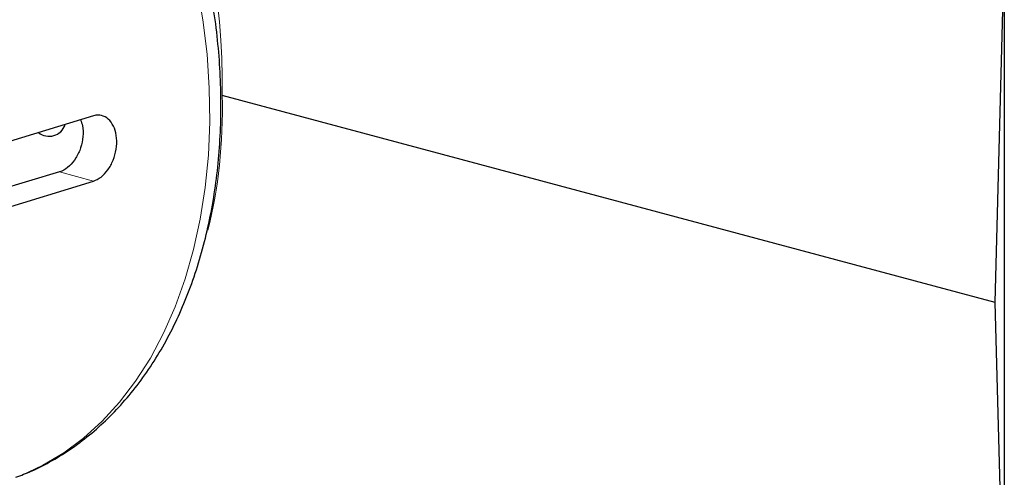
# Model space of a CAD drawing. Units: inches. Extents: x 0.5 to 30.5, y 0.5 to 21.
# Drawn here: x 23.1 to 24.5, y 15.5 to 16.1 of the extents above; entities that cross this region are included whole.
import ezdxf

# ---------------------------------------------------------------- set-up
doc = ezdxf.new("R2010")
doc.units = ezdxf.units.IN
doc.header["$MEASUREMENT"] = 0

msp = doc.modelspace()

# ---------------------------------------------------------------- linework, layer by layer
at = {"color": 7, "linetype": 'Continuous', "lineweight": 30}
for p, q in [((24.4595, 16.1857), (24.4595, 15.1139)), ((24.4469, 15.7488), (24.4579, 16.1803)), ((24.4469, 15.7488), (23.3774, 16.0353)), ((23.1994, 16.007), (22.6237, 15.8311)), ((23.1523, 15.9293), (22.6296, 15.7738)), ((22.6318, 15.7432), (23.1994, 15.9167)), ((24.4595, 15.2628), (24.4469, 15.7488))]:
    msp.add_line(p, q, dxfattribs=at)
at = {"color": 8, "linetype": 'Continuous', "lineweight": 0}
msp.add_line((23.1994, 15.9167), (23.1523, 15.9293), dxfattribs=at)
at = {"color": 8, "linetype": 'Continuous', "lineweight": 0, "flags": 128}
msp.add_lwpolyline([(23.092, 15.5066), (23.0993, 15.5094), (23.1293, 15.5234), (23.1581, 15.5406), (23.1854, 15.561), (23.2112, 15.5844), (23.2353, 15.6108), (23.2576, 15.64), (23.278, 15.6718), (23.2962, 15.7061), (23.3124, 15.7427), (23.3263, 15.7814), (23.3379, 15.822), (23.3471, 15.8642), (23.3539, 15.9079), (23.3583, 15.9528), (23.3601, 15.9987), (23.3595, 16.0453), (23.3564, 16.0924), (23.3508, 16.1397), (23.3428, 16.187)], dxfattribs=at)
at = {"color": 7, "linetype": 'Continuous', "lineweight": 30}
msp.add_arc((23.138, 16.0021), 0.0234, 231.5277, 340.4771, dxfattribs=at)
at = {"color": 8, "linetype": 'Continuous', "lineweight": 0}
for centre, major_axis, ratio, start_param, end_param in [((22.9487, 16.1489), (-0.1302, 0.5924), 0.689867, 4.371202, 5.706373), ((22.9487, 16.1514), (-0.1822, 0.5786), 0.67121, 3.966718, 4.306471)]:
    msp.add_ellipse(centre, major_axis=major_axis, ratio=ratio, start_param=start_param, end_param=end_param, dxfattribs=at)
at = {"color": 7, "linetype": 'Continuous', "lineweight": 30}
for points, knots in [([(23.0921, 15.507), (23.0991, 15.5096), (23.1163, 15.5161), (23.1425, 15.5297), (23.1705, 15.5473), (23.1972, 15.5677), (23.2225, 15.5908), (23.2461, 15.6164), (23.2681, 15.6446), (23.2884, 15.6751), (23.3067, 15.7079), (23.323, 15.7427), (23.3373, 15.7794), (23.3493, 15.8179), (23.3592, 15.8578), (23.3669, 15.899), (23.3722, 15.9413), (23.3753, 15.9846), (23.3761, 16.0284), (23.3746, 16.0728), (23.3708, 16.1174), (23.3647, 16.1621), (23.3565, 16.2067), (23.346, 16.2509), (23.3335, 16.2946), (23.3188, 16.3375), (23.3022, 16.3795), (23.2836, 16.4204), (23.2632, 16.46), (23.2409, 16.498), (23.217, 16.5344), (23.1915, 16.5689), (23.1645, 16.6014), (23.1362, 16.6317), (23.1066, 16.6596), (23.0758, 16.6851), (23.0441, 16.7079), (23.0116, 16.7279), (22.9784, 16.745), (22.9448, 16.7592), (22.9109, 16.7702), (22.8769, 16.7781), (22.843, 16.7829), (22.8094, 16.7844), (22.7795, 16.7834), (22.7612, 16.7804), (22.7536, 16.7792)], [0, 0, 0, 0, 0.0153584, 0.0375062, 0.0597134, 0.0820202, 0.1044561, 0.1270381, 0.1497703, 0.1726448, 0.1956449, 0.2187484, 0.2419313, 0.2651704, 0.2884455, 0.3117406, 0.3350422, 0.358341, 0.3816329, 0.404916, 0.4281904, 0.4514573, 0.4747191, 0.4979786, 0.5212391, 0.5445039, 0.5677756, 0.5910579, 0.6143538, 0.637666, 0.6609962, 0.684345, 0.7077112, 0.7310912, 0.7544773, 0.777856, 0.8012109, 0.8245212, 0.8477616, 0.8709047, 0.8939235, 0.9167953, 0.939506, 0.9620535, 0.98445, 1, 1, 1, 1]), ([(23.1994, 15.9167), (23.2029, 15.9182), (23.2099, 15.9214), (23.2196, 15.9318), (23.227, 15.9453), (23.2313, 15.9608), (23.232, 15.9764), (23.2288, 15.9904), (23.2222, 16.0012), (23.2132, 16.0075), (23.2051, 16.0085), (23.2005, 16.0073), (23.1994, 16.007)], [0, 0, 0, 0, 0.107262, 0.214545, 0.321714, 0.428961, 0.53628, 0.643608, 0.750935, 0.858218, 0.965401, 1, 1, 1, 1]), ([(23.1813, 16.0015), (23.1824, 15.9989), (23.1851, 15.992), (23.1853, 15.9783), (23.1822, 15.9627), (23.1755, 15.9484), (23.1663, 15.937), (23.1581, 15.9313), (23.1534, 15.9297), (23.1523, 15.9293)], [0, 0, 0, 0, 0.106724, 0.274591, 0.442408, 0.610259, 0.778101, 0.94572, 1, 1, 1, 1])]:
    msp.add_open_spline(points, degree=3, knots=knots, dxfattribs=at)

doc.saveas('drawing.dxf')
